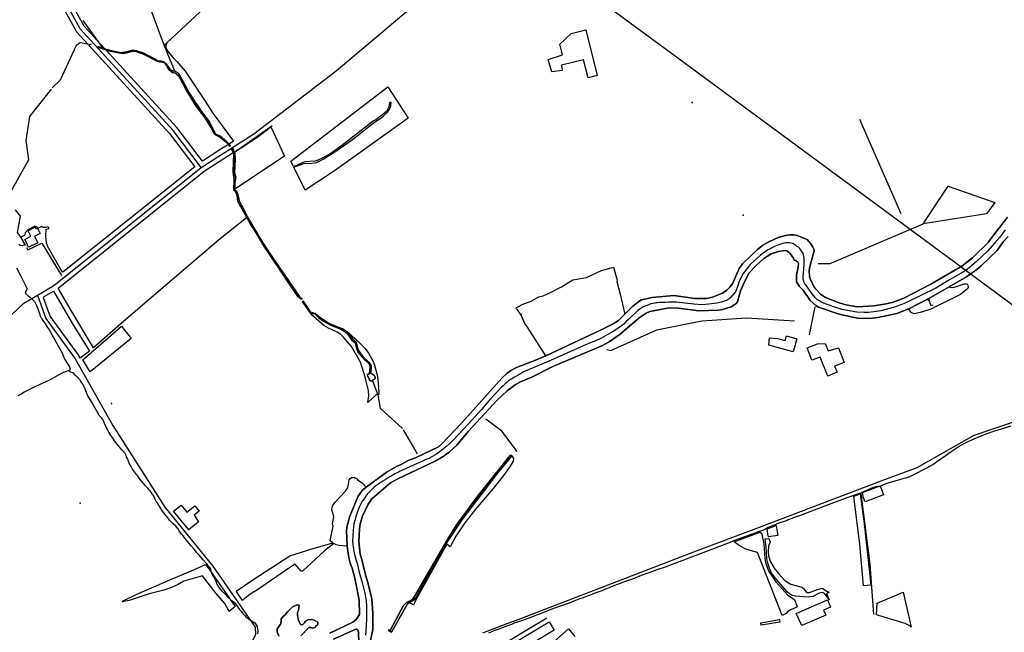
# Model space of a CAD drawing. Units: inches. Extents: x 465578 to 500000, y 433819 to 481607.
# Drawn here: x 470795 to 472633, y 455798 to 456942 of the extents above; entities that cross this region are included whole.
import ezdxf

# ---------------------------------------------------------------- set-up
doc = ezdxf.new("R2010")
doc.units = ezdxf.units.IN
doc.header["$MEASUREMENT"] = 0
for name, color, linetype in [('SE_Administrative', 1, 'Continuous'), ('SE_Building', 1, 'Continuous'), ('SE_ElectricityTra', 1, 'Continuous'), ('SE_NamedPlace', 1, 'Continuous'), ('SE_Road', 1, 'Continuous'), ('SE_SpotHeight', 1, 'Continuous'), ('SE_SurfaceWater_A', 1, 'Continuous'), ('SE_SurfaceWater_L', 1, 'Continuous'), ('SE_Woodland', 1, 'Continuous')]:
    doc.layers.add(name, color=color, linetype=linetype)

msp = doc.modelspace()

# ---------------------------------------------------------------- linework, layer by layer
at = {"layer": 'SE_Administrative'}
msp.add_line((472362.44, 456057.04), (472387.76, 456068.27), dxfattribs=at)
for points in [[(472634.9, 456549.7), (472624.5, 456536), (472615.5, 456525.5), (472602, 456509.7), (472581, 456490.2), (472564.1, 456475.6), (472552.7, 456468.5), (472530.9, 456455.9), (472505.1, 456440.7), (472477.5, 456426.7), (472449.1, 456413), (472440.3, 456409.5), (472431.4, 456406.3), (472428.2, 456405.3), (472419.1, 456402.7), (472414.7, 456401.5), (472402.9, 456398.1), (472389.4, 456396.4), (472379.2, 456395.2), (472375.9, 456395.1), (472372.7, 456395.1), (472371.7, 456395.2), (472358.1, 456395.5), (472340.3, 456398.6), (472330.6, 456401), (472316.8, 456405.1), (472300.9, 456410.9), (472298.3, 456411.8), (472295.7, 456412.8), (472293.1, 456414), (472290.7, 456415.2), (472288.2, 456416.6), (472287, 456417.3), (472284.6, 456418.8), (472283.6, 456419.6), (472282.8, 456420.3), (472282, 456421.1), (472281.3, 456421.9), (472280.6, 456422.8), (472276.3, 456427.3), (472268.3, 456438.7), (472262.5, 456446.6), (472261.7, 456447.7), (472261, 456448.8), (472260.4, 456450), (472259.8, 456451.3), (472258.8, 456453.7), (472258.5, 456455), (472258.1, 456456.3), (472257.9, 456457.7), (472257.7, 456459), (472257.6, 456460.4), (472257.6, 456463), (472257.7, 456464.3), (472257.9, 456465.5), (472258.1, 456466.8), (472258.2, 456467.2), (472259.2, 456477.7), (472259.7, 456485), (472259.9, 456487.7), (472259.9, 456490.3), (472259.8, 456493), (472259.6, 456495.2), (472259.3, 456497.9), (472258.9, 456500), (472258.4, 456502.7), (472257.7, 456505.3), (472254, 456511.1), (472253.3, 456512.2), (472251.5, 456514.4), (472250.6, 456515.4), (472249.6, 456516.3), (472248.8, 456517), (472247.7, 456517.9), (472245.3, 456519.3), (472244.2, 456520.1), (472243.8, 456520.3), (472238.5, 456523.7), (472232, 456525.3), (472228.6, 456525.2), (472225.1, 456525), (472221.6, 456524.5), (472217.73, 456523.19), (472210.57, 456521.18), (472204.06, 456518.68), (472190.96, 456511.37), (472182.92, 456505.66), (472177.94, 456502.21), (472170.7, 456495.29), (472158.72, 456484.68), (472152.45, 456476.72), (472145.9, 456468), (472138.7, 456454.7), (472135.1, 456443.9), (472131.8, 456435.2), (472129.9, 456432.4), (472127.8, 456429.6), (472125.7, 456426.9), (472125.4, 456426.6), (472123.1, 456424), (472123, 456423.9), (472120.8, 456421.9), (472120.5, 456421.7), (472119.7, 456420.9), (472117.9, 456419.5), (472116.7, 456418.7), (472115.7, 456418.1), (472114.7, 456417.6), (472114, 456417.3), (472105.1, 456414.1), (472096.7, 456412.6), (472081.9, 456410.5), (472075.7, 456410.2), (472068, 456409.6), (472053.5, 456410.7), (472036.7, 456412.4), (472021.6, 456414.3), (472015.1, 456414.5), (472006.6, 456414.2), (472000, 456414.05), (471989.3, 456413.6), (471986.1, 456413.4), (471982.9, 456413.1), (471980.6, 456412.8), (471977.4, 456412.2), (471974.3, 456411.5), (471973.7, 456411.3), (471967.9, 456408.9), (471964.1, 456407.7), (471960.3, 456406.1), (471958.6, 456405.2), (471956.8, 456404.2), (471955.1, 456403.1), (471953.5, 456401.9), (471952.2, 456400.9), (471949.3, 456398.6), (471931.5, 456382.1), (471927.6, 456378), (471927, 456377.4), (471922.9, 456373.5), (471921.3, 456372.1), (471911.8, 456365.3), (471903.1, 456359.8), (471893.2, 456354), (471884.3, 456349.1), (471880.4, 456346.8), (471876.4, 456344.8), (471875.7, 456344.5), (471871.7, 456342.6), (471867.5, 456340.9), (471865.3, 456340.2), (471847.1, 456332.7), (471786.1, 456305.5), (471742.1, 456286.6), (471737.3, 456284.6), (471725.6, 456278.3), (471718.7, 456274.3), (471715.2, 456272), (471711.4, 456269.8), (471709.6, 456268.6), (471707.8, 456267.3), (471706.6, 456266.4), (471705, 456265), (471703.4, 456263.5), (471697.3, 456257.4), (471695, 456255.4), (471675, 456234.3), (471657.5, 456213.7), (471633, 456187.3), (471614.1, 456166.4), (471605.6, 456157.6), (471598.4, 456150.1), (471592.7, 456145.3), (471584.1, 456138.6), (471573.1, 456130.6), (471569.1, 456128.1), (471564.9, 456125.7), (471564.5, 456125.5), (471558.9, 456122.1), (471553.8, 456120.2), (471552.2, 456119.6), (471547.2, 456117.4), (471546.1, 456116.8), (471531.8, 456110.6), (471516.5, 456103.6), (471505.6, 456098.7), (471502.5, 456097), (471497, 456094.2), (471491.6, 456091.2), (471486.2, 456087.9), (471483.3, 456086), (471477.5, 456082.7), (471473.4, 456080.3), (471469.4, 456077.8), (471465.5, 456075.1), (471461.7, 456072.3), (471460.1, 456071), (471456.5, 456067.9), (471453, 456064.7), (471451.4, 456063), (471448, 456059.7), (471446.3, 456058.1), (471444.7, 456056.3), (471443.2, 456054.5), (471441.8, 456052.6), (471441.5, 456052.2), (471440.2, 456050.2), (471439, 456048.2), (471438.2, 456046.9), (471434.9, 456042.4), (471431.8, 456036.5), (471429.8, 456032.5), (471427.1, 456026.4), (471425.2, 456021.4), (471424.1, 456017.8), (471423.1, 456014.2), (471423, 456013.6), (471421.4, 456008.7), (471419.25, 456000), (471417.77, 455987.6), (471417.27, 455979.3), (471417.17, 455977.1), (471416.87, 455968.8), (471417.17, 455961.9), (471417.57, 455957.9), (471418.27, 455953.8), (471419.07, 455949.8), (471419.97, 455945.8), (471419.97, 455945.4), (471421.67, 455938.4), (471423.67, 455931.6), (471424.67, 455928.6), (471429.37, 455910.1), (471434.57, 455890.7), (471438.97, 455873), (471440.17, 455867.8), (471441.17, 455862.6), (471441.97, 455857.3), (471442.27, 455854.6), (471442.67, 455849.3), (471442.87, 455844), (471442.97, 455838.6), (471442.97, 455837.9), (471443.07, 455823.2), (471442.07, 455809.2), (471441.67, 455800.6), (471440.97, 455792.1)], [(470789.29, 456478.64), (470796.76, 456463.92), (470809.48, 456439.49), (470806.38, 456433.69), (470806.28, 456433.39), (470806.18, 456433.19), (470806.08, 456432.89), (470806.08, 456432.39), (470805.98, 456432.19), (470805.98, 456431.89), (470806.08, 456431.59), (470806.08, 456431.39), (470806.18, 456431.09), (470806.18, 456430.89), (470806.28, 456430.59), (470806.48, 456430.39), (470811.67, 456425.85)], [(470811.67, 456425.85), (470815.3, 456423.7), (470820.9, 456418), (470821.8, 456417), (470822.6, 456415.9), (470823.4, 456414.9), (470824.1, 456413.7), (470824.5, 456413.2), (470825.7, 456410.8), (470826.2, 456409.6), (470826.6, 456408.3), (470826.8, 456407.9), (470830.6, 456399), (470830.8, 456397.9), (470832.9, 456391.2), (470833, 456390.5), (470833.2, 456389.8), (470833.4, 456389.2), (470833.7, 456388.5), (470834.5, 456386.9), (470834.9, 456386.3), (470835.5, 456385.7), (470836.47, 456384.34)], [(470836.47, 456384.34), (470836.85, 456383.32), (470840.15, 456378.52), (470842.85, 456374.82), (470846.15, 456369.12), (470850.25, 456362.52), (470874.65, 456319.92), (470878.15, 456310.72), (470879.85, 456307.52), (470888.55, 456293.52), (470889.45, 456289.72), (470889.15, 456287.92), (470889.05, 456287.52), (470886.34, 456286.22)], [(470886.34, 456286.22), (470885.8, 456286.4), (470883.64, 456285.37), (470876.24, 456282.21), (470868.79, 456278.38), (470855.68, 456271.26), (470848.6, 456267.56), (470844.08, 456265.48), (470831.81, 456260.22), (470823.66, 456256.28), (470818.77, 456253.85), (470812.83, 456250.74), (470803.96, 456245.96), (470799.3, 456243.46), (470791.87, 456239.71)], [(471151, 455917.9), (471147.46, 455922.01), (471144.64, 455925.53), (471138.14, 455932.94), (471130.33, 455941.65), (471126.25, 455946.12), (471121.47, 455952.1), (471114.87, 455960.11), (471108.87, 455967.4), (471104.27, 455973.1), (471099.87, 455978.4), (471097.69, 455981.18), (471096.31, 455982.95), (471093.43, 455987.12), (471090.54, 455991.4), (471087.13, 455995.67), (471082, 456000), (471075.4, 456006.93), (471073.32, 456009.63), (471072.34, 456010.85), (471069.35, 456014.51), (471064.44, 456020.81), (471062.03, 456024.03), (471060.67, 456026), (471059.54, 456027.66), (471058.74, 456028.92), (471057.1, 456031.88), (471055.25, 456035.47), (471053.53, 456038.01), (471051.87, 456040.33), (471050.32, 456042.18), (471048.37, 456046.06), (471047.1, 456049), (471046.57, 456050.26), (471045.78, 456051.96), (471044.72, 456053.81), (471043.61, 456055.26), (471042.82, 456056.15), (471041.53, 456058.22), (471038.99, 456061.71), (471037.77, 456063.24), (471034.69, 456067.01), (471029.25, 456072.74), (471027.68, 456074.28), (471026.39, 456075.67), (471023.06, 456079.9), (471018.49, 456085.89), (471015.31, 456090.39), (471013.54, 456092.7), (471006.03, 456102.57), (471003.47, 456107.18), (471000, 456113.47), (470997.15, 456121.13), (470996.45, 456122.13), (470995.45, 456124.13), (470995.05, 456125.13), (470994.65, 456126.23), (470994.35, 456127.23), (470993.83, 456128.55), (470993.35, 456129.93), (470992.75, 456131.03), (470991.35, 456133.03), (470990.58, 456134.01), (470989.65, 456134.93), (470985.85, 456138.73), (470980.05, 456145.93), (470972.54, 456155.53), (470968.52, 456161.28), (470965.65, 456165.33), (470961.85, 456171.43), (470961.15, 456172.63), (470955.6, 456183.43), (470953.69, 456187.85), (470953.05, 456189.33), (470951.35, 456193.73), (470951.15, 456194.28), (470950.05, 456195.73), (470948.93, 456197.45), (470947.76, 456198.83), (470946.45, 456200.13), (470943.8, 456202.98), (470939.32, 456210.62), (470936.2, 456216.57), (470934.51, 456219.33), (470930.92, 456226.15), (470930.15, 456227.48), (470922.85, 456239.23), (470917.45, 456252.03), (470916.16, 456255.01), (470913.85, 456259.93), (470913.12, 456261.52), (470908.98, 456267.53), (470907.45, 456269.63), (470905.91, 456271.57), (470904.65, 456273.04), (470902.85, 456274.83), (470901.1, 456276.44), (470899.85, 456277.63), (470895.24, 456282.25), (470890.79, 456283.92), (470886.34, 456286.22)], [(472387.76, 456068.27), (472396.12, 456070.89), (472399.31, 456070.3), (472409.61, 456074.12), (472418.41, 456077.37), (472429.54, 456080.51), (472440.13, 456083.64), (472448.6, 456086.14), (472455.74, 456088.3), (472470.38, 456095.69), (472482.03, 456102), (472488.41, 456105.08), (472490.69, 456106.18), (472494.29, 456108.07), (472499.62, 456111.38), (472507.4, 456116.63), (472524.74, 456128.7), (472531.92, 456133.92), (472537.79, 456138.13), (472545.34, 456143.04), (472547.3, 456144.15), (472555.74, 456148.82), (472564.44, 456153.25), (472572.51, 456157.45), (472581.14, 456161.24), (472590.42, 456164.79), (472596.38, 456167.16), (472607.91, 456171.56), (472615.33, 456173.74), (472627.99, 456177.71), (472645.37, 456183.41)], [(472362.44, 456057.04), (472350.19, 456052.9), (472341.26, 456049.71), (472309.3, 456037.64), (472273.04, 456023.95), (472265.36, 456020.87), (472261.78, 456019.59), (472250.68, 456015.36), (472244.83, 456013.13), (472239.82, 456011.52), (472234.75, 456009.38), (472230.01, 456007.66), (472226.38, 456006.07), (472214.1, 456001.9), (472208.97, 456000), (472205.51, 455998.69), (472201.33, 455996.97), (472195.76, 455994.92), (472192.5, 455993.4)], [(472192.5, 455993.4), (472189.03, 455991.43), (472186.12, 455989.79), (472181.86, 455988.07), (472176.46, 455986.2)], [(472176.46, 455986.2), (472173.75, 455985.57), (472164.12, 455981.72), (472147.97, 455975.82), (472138.18, 455972.05), (472127.94, 455968.4)], [(472127.94, 455968.4), (472119.52, 455965.12), (472000, 455919.38), (471984.39, 455914.1), (471969.6, 455908.8), (471955.19, 455903.5), (471943.79, 455899.1), (471931.49, 455894.6), (471920.79, 455890.6), (471913.09, 455887.7), (471904.05, 455884.29), (471897.07, 455881.15), (471890.76, 455878.62), (471882, 455875.35), (471872.9, 455872.07), (471861.43, 455867.52), (471859.95, 455866.76), (471854.89, 455865.32), (471847.02, 455862.29), (471839.02, 455859.29), (471833.02, 455856.99), (471825.6, 455854.18), (471820.79, 455852.18), (471817.5, 455850.88)], [(471151, 455917.9), (471152.7, 455909.6), (471156.8, 455902.5), (471160.8, 455895.1), (471163.3, 455887.8), (471167.3, 455881.6), (471172, 455875.4), (471178.1, 455869.7), (471183.6, 455864), (471189.7, 455858.2), (471196.2, 455853.1), (471201.1, 455846.4), (471205.4, 455840.6), (471208.8, 455837.1), (471212, 455833.1), (471214.5, 455830.4), (471216.4, 455828.2), (471217.7, 455826.8), (471219.2, 455825.4), (471222.5, 455822.7), (471223.3, 455822.2), (471225.6, 455820.9), (471227.9, 455819.2), (471231.5, 455817.5), (471234.1, 455815.2), (471237.1, 455811.5), (471238.5, 455808.5), (471239.4, 455803.8), (471240, 455799.7), (471239.3, 455795.1)], [(471817.5, 455850.88), (471803.9, 455846.4), (471795.7, 455843.1), (471789.9, 455841.5), (471782.5, 455838.6), (471776.2, 455836.2), (471768.9, 455833), (471762, 455830.6), (471755.2, 455827.7), (471747.5, 455824.9), (471740.6, 455822.5), (471733.8, 455820), (471726.6, 455817.4), (471719.9, 455815.3), (471713.1, 455812.5), (471706.2, 455809.9), (471698.9, 455807.2), (471691.4, 455804.2), (471684, 455801.9), (471676.2, 455798.5), (471670.6, 455796.1)]]:
    msp.add_lwpolyline(points, dxfattribs=at)
at = {"layer": 'SE_Building'}
for points in [[(471808.17, 456847.34), (471788.54, 456844.67), (471781.74, 456867.86), (471808.35, 456876.54), (471803.43, 456896.25), (471824.47, 456916.4), (471851.93, 456923.04), (471873.12, 456837.87), (471856.6, 456833.45), (471847.74, 456867.29), (471806.84, 456857.09), (471808.17, 456847.34)], [(470829.35, 456525.29), (470812.25, 456517.19), (470811.48, 456518.42), (470811.38, 456518.59), (470811.26, 456518.75), (470811.13, 456518.9), (470811, 456519.05), (470810.86, 456519.2), (470810.71, 456519.33), (470810.56, 456519.46), (470810.4, 456519.58), (470810.24, 456519.69), (470810.07, 456519.79), (470809.89, 456519.89), (470809.76, 456519.95), (470809.78, 456519.98), (470809.84, 456520.17), (470809.89, 456520.37), (470809.93, 456520.56), (470809.96, 456520.76), (470809.99, 456520.96), (470810, 456521.16), (470810, 456521.35), (470809.99, 456521.55), (470809.97, 456521.75), (470809.95, 456521.95), (470809.91, 456522.15), (470809.86, 456522.34), (470809.81, 456522.53), (470809.74, 456522.72), (470809.66, 456522.9), (470809.58, 456523.08), (470809.49, 456523.26), (470804.96, 456531.32), (470816.52, 456537.92), (470811.28, 456547.77), (470826.6, 456556.16), (470833.74, 456542.89), (470823.15, 456537.11), (470829.35, 456525.29)], [(472193.76, 456334.16), (472194.7, 456347.56), (472209.79, 456346.51), (472224.02, 456342.7), (472226.45, 456351.46), (472245.94, 456346.19), (472239.12, 456321.74), (472193.76, 456334.16)], [(472303.6, 456276.05), (472303.49, 456276.28), (472303.57, 456276.32), (472289.58, 456311.87), (472273.9, 456305.85), (472265.07, 456328.86), (472284.77, 456336.42), (472299.1, 456336.9), (472304.16, 456323.71), (472323.88, 456328.85), (472334.24, 456301.86), (472316.48, 456295.05), (472320.88, 456283.59), (472303.6, 456276.05)], [(472401.45, 456071.39), (472407.87, 456054.57), (472373.51, 456041.45), (472370.01, 456050.62), (472369.17, 456057.24), (472369.14, 456057.44), (472369.1, 456057.64), (472369.05, 456057.83), (472368.99, 456058.02), (472368.92, 456058.21), (472368.84, 456058.39), (472368.76, 456058.57), (472368.66, 456058.75), (472368.6, 456058.84), (472401.45, 456071.39)], [(471110.98, 455989.35), (471082.85, 456023.86), (471096.81, 456035.23), (471107.4, 456022.24), (471122.29, 456033.87), (471130.29, 456023.97), (471121.1, 456016.58), (471129.39, 456004.35), (471110.98, 455989.35)], [(472192.82, 455975.8), (472191.92, 455981.21), (472190.41, 455990.79), (472207.56, 455997.34), (472210.57, 455978.75), (472192.82, 455975.8)], [(472244.36, 455832.55), (472303.16, 455858.39), (472308.81, 455844.64), (472295.94, 455838.91), (472299.99, 455829.7), (472255.45, 455810.64), (472244.36, 455832.55)], [(472179.31, 455810.75), (472178.45, 455815.62), (472213.3, 455821.77), (472214.16, 455816.9), (472179.31, 455810.75)]]:
    msp.add_lwpolyline(points, close=True, dxfattribs=at)
for points in [[(471682.39, 455756.13), (471783.75, 455817.31), (471793.05, 455801.9), (471705.14, 455748.83)], [(471781.6, 455770.36), (471820.04, 455804.07), (471831.56, 455790.1)]]:
    msp.add_lwpolyline(points, dxfattribs=at)
at = {"layer": 'SE_ElectricityTra'}
msp.add_lwpolyline([(472673.97, 456390.33), (472457.67, 456550.35), (472147.04, 456778.99), (472000, 456887.77), (471848.29, 457000), (471839.13, 457006.78), (471539.91, 457231.46), (471463.97, 457534.91), (471405.2, 457778.65), (471350.1, 458000), (471348.9, 458004.4), (471346.75, 458013.76), (471315.59, 458149.27), (471220.25, 458544.64), (471128.8, 458922.05)], dxfattribs=at)
at = {"layer": 'SE_NamedPlace'}
for p in [(472050.3, 456787.49), (472145.55, 456577.19), (471731.55, 456391.41), (470966.75, 456225.38)]:
    msp.add_point(p, dxfattribs=at)
at = {"layer": 'SE_Road'}
for p, q in [((472181.49, 455995.95), (472398.6, 456078.86)), ((472053.93, 455947.75), (472181.49, 455995.95)), ((471717.78, 455818.69), (472053.93, 455947.75)), ((471660.19, 455796.69), (471703.38, 455813.39)), ((471779.62, 455824.16), (471675.11, 455761.08)), ((471703.38, 455813.39), (471717.78, 455818.69))]:
    msp.add_line(p, q, dxfattribs=at)
for points in [[(471134.33, 456665.99), (471081.64, 456735.31), (470908.65, 456924.87), (470806.85, 457109.75), (470760.25, 457145.15), (470746.26, 457204.07), (470747.76, 457278.67), (470738.53, 457296.64), (470649.33, 457357.98), (470576.82, 457455.45)], [(471134.33, 456665.99), (471232.27, 456728.57), (471386.28, 456846.56), (471714.66, 457124.32)], [(470828.59, 456427.66), (470859.12, 456445.49), (471134.33, 456665.99)], [(470476.47, 456104.54), (470803.39, 456412.38), (470828.59, 456427.66)], [(470828.59, 456427.66), (470844.58, 456383.79), (470899.08, 456308.72), (470969.41, 456184.29)], [(472398.6, 456078.86), (472470.66, 456105.63), (472576.79, 456165.84), (472711.35, 456211.44)], [(470969.41, 456184.29), (471066.51, 456031.25), (471156.17, 455921.22), (471234.95, 455807.43), (471235.4, 455793.09), (471210.35, 455742.75), (471178.94, 455696.37), (471153.58, 455677.58), (471109.17, 455659.72), (471100.83, 455649.7)]]:
    msp.add_lwpolyline(points, dxfattribs=at)
at = {"layer": 'SE_SpotHeight'}
msp.add_point((470908.35, 456038.68), dxfattribs=at)
at = {"layer": 'SE_SurfaceWater_A'}
for points in [[(470950.74, 456888.81), (470954.56, 456887.64), (470964.14, 456884.71), (470985.04, 456880.21), (470994.94, 456881.81), (471006.3, 456885.3), (471013.8, 456884.1), (471027.2, 456879.5), (471054.2, 456865), (471060.1, 456864.9), (471064.2, 456863.4), (471069.8, 456859), (471075, 456851), (471078.2, 456847.9), (471081.7, 456846.3), (471085.24, 456845.78), (471090.8, 456842.6), (471094.5, 456837.9), (471112, 456805.5), (471124, 456786.1), (471128.6, 456780.5), (471134.9, 456770.3), (471149.2, 456752.1), (471160.5, 456730.1), (471162.8, 456727.9), (471169.7, 456724.4), (471182.4, 456714.2), (471186.61, 456709.86), (471186.62, 456709.85), (471189.18, 456707.27), (471186.8, 456705.94), (471185, 456708.8), (471184.98, 456708.82), (471181.1, 456713.1), (471170, 456722), (471161.2, 456727.1), (471157.1, 456731.6), (471153, 456739.9), (471141.8, 456758.5), (471125, 456780.5), (471106.7, 456809.6), (471093.6, 456834.7), (471086.5, 456842.2), (471080.7, 456843.5), (471074.3, 456848.3), (471072.3, 456850.8), (471069.8, 456856.5), (471065.5, 456861.2), (471062.1, 456863), (471056.3, 456863.1), (471050.7, 456865), (471028.1, 456877.3), (471012.8, 456882.9), (471006.5, 456883.4), (470994.94, 456880.21), (470989.24, 456879.21), (470984.24, 456879.31), (470961.54, 456884.21), (470956.11, 456885.95), (470942.98, 456890.15), (470941.46, 456891.81), (470950.74, 456888.81)], [(471196.16, 456694.14), (471197.1, 456692.5), (471197.6, 456681.2), (471196.5, 456656), (471198.6, 456647.6), (471197.1, 456636.9), (471196.81, 456625.2), (471197.1, 456623.6), (471198.7, 456622.3), (471197.5, 456621.3), (471195.3, 456623.5), (471195.8, 456642.8), (471193.7, 456658.5), (471195.2, 456691.8), (471194.11, 456693.72), (471190.61, 456699.92), (471193.28, 456701.94), (471195.9, 456694.86), (471196.16, 456694.14)], [(471198.7, 456619.8), (471200.3, 456621.5), (471202.1, 456617.6), (471205.2, 456604.2), (471209.4, 456595.4), (471222.2, 456571.6), (471245.8, 456531.7), (471261.4, 456507.1), (471303.8, 456444.7), (471317.8, 456424.8), (471320, 456422.2), (471322.89, 456421.4), (471320.76, 456419.94), (471314.4, 456425.1), (471261, 456504.6), (471251.9, 456518.5), (471235.1, 456547.2), (471226.3, 456560.2), (471219.29, 456572.73), (471202.8, 456602.6), (471201.1, 456613.8), (471198.7, 456619.8)], [(471453.7, 456267.3), (471451.3, 456266.9), (471448.8, 456268.1), (471444.4, 456277.5), (471444.9, 456279.4), (471448.6, 456280.6), (471449.3, 456294), (471447.5, 456299.1), (471445.8, 456301.6), (471439.8, 456306.6), (471427.4, 456321.2), (471424.6, 456327.2), (471422.4, 456337.6), (471416.2, 456343), (471407, 456356), (471395.9, 456363.4), (471376.1, 456371.3), (471362.5, 456378.8), (471353.9, 456385.1), (471346.5, 456392.4), (471339.8, 456393.2), (471338.1, 456394.1), (471323.4, 456415.7), (471324.7, 456416.4), (471338.5, 456395.6), (471347.1, 456393.4), (471357.3, 456384.7), (471370, 456376.5), (471377.2, 456372.7), (471398, 456364.5), (471405, 456360.3), (471410.1, 456356.1), (471418.1, 456343.4), (471423.2, 456339.9), (471425.5, 456333.1), (471426.8, 456326.1), (471431, 456319.7), (471436.6, 456312.5), (471447.7, 456301.5), (471451.2, 456295.4), (471451.7, 456292.4), (471450.8, 456281.6), (471456.2, 456278.2), (471458.3, 456276.1), (471459, 456273.7), (471458.9, 456271.9), (471457.9, 456270.6), (471453.8, 456268.5), (471453.7, 456267.3)], [(471523.09, 455853.32), (471519.36, 455850.8), (471489.59, 455798.12), (471483.35, 455801.7), (471487.42, 455802.32), (471512.03, 455847.55), (471517.03, 455853.02), (471528.32, 455858.91), (471534.39, 455867.83), (471593.04, 455969.95), (471610.79, 455998.15), (471619.89, 456011.17), (471651.1, 456053.41), (471710.77, 456127.67), (471712.61, 456128.52), (471714.12, 456127.29), (471686.8, 456094.49), (471620.56, 456008.06), (471594.46, 455968.27), (471582.05, 455947.16), (471535.15, 455862.65), (471531.69, 455858.11), (471523.09, 455853.32)]]:
    msp.add_lwpolyline(points, close=True, dxfattribs=at)
for points in [[(471374.57, 455795.9), (471417.27, 455816.7), (471423.47, 455821.4), (471429.47, 455830.7), (471429.37, 455857.6), (471420.87, 455899.1), (471415.97, 455917.4), (471412.37, 455926.9), (471410.07, 455936.8), (471406.73, 455958.57), (471405.37, 455987.8), (471406.77, 455996.8), (471411.6, 456014.8), (471427, 456052.1), (471434.6, 456062.4), (471441.84, 456068.66), (471481.6, 456097.4), (471498.9, 456107.6), (471506.3, 456110.7), (471521.8, 456119.1), (471534.5, 456123.3), (471577.3, 456144), (471583.5, 456149.6), (471620.8, 456189), (471695.5, 456272.5), (471704.8, 456281), (471712.3, 456286.7), (471722.6, 456292.4), (471758.3, 456306), (471777.53, 456314.23), (471881, 456362.6), (471903.1, 456374), (471912.9, 456380.1), (471925.14, 456392.04), (471939, 456406.3), (471951.2, 456415.9), (471956.2, 456418.5), (471976.1, 456423.2), (472016.3, 456426.9), (472055.7, 456421.2), (472076.5, 456421.5), (472088.8, 456424), (472107.3, 456430.9), (472115.1, 456436.6), (472121, 456442.2), (472126, 456448.5), (472138.5, 456477.1), (472144.4, 456485.8), (472172.6, 456513), (472182.3, 456521), (472193.5, 456527.3), (472211, 456535.4), (472225, 456539.2), (472232.7, 456540.4), (472240.5, 456540.3), (472246.8, 456538.8), (472265.2, 456531.4), (472272.3, 456523.1), (472275.9, 456517.1), (472278, 456512.4), (472278.2, 456510), (472270, 456480.8), (472268.9, 456473), (472269.8, 456462.9), (472271.1, 456458), (472277.8, 456443.8), (472280.9, 456439.1), (472289.8, 456429.5), (472299.3, 456423.1), (472325.1, 456413), (472337.5, 456409.5), (472358.7, 456405.7), (472390.3, 456407.5), (472409.2, 456410.4), (472423.9, 456413.6), (472445.5, 456421.7), (472496.1, 456447.8), (472553.6, 456481.5), (472573.9, 456497.4), (472603.7, 456526.3), (472607.5, 456532.2), (472639.2, 456573.4)], [(472640.1, 456537.1), (472631.2, 456526.8), (472619.6, 456511.2), (472590.1, 456482.2), (472581.7, 456475.2), (472562.7, 456461.8), (472530.4, 456442.93), (472492.4, 456421.35), (472489.97, 456420.02), (472454.7, 456402), (472432.31, 456393.37), (472397.7, 456385.6), (472380.9, 456383.7), (472359.8, 456384.6), (472335.4, 456389.2), (472323, 456392.6), (472286.2, 456405), (472281.1, 456408.13), (472271, 456417.3), (472258, 456436.9), (472250.3, 456444.1), (472245.1, 456452.5), (472245, 456464.7), (472248.7, 456479.8), (472248.8, 456485.7), (472248.1, 456488.4), (472244.03, 456492.04), (472240.98, 456493.09), (472239.9, 456496.4), (472233.2, 456505.6), (472228.4, 456509.7), (472224.4, 456511.1), (472211.43, 456509.35), (472198.32, 456504.62), (472184.11, 456496.09), (472169.56, 456482.56), (472157, 456469.3), (472149.4, 456455.1), (472140.9, 456435.3), (472134.9, 456415.2), (472132.7, 456412), (472123.5, 456405.6), (472107, 456400.4), (472099.3, 456399.2), (472062.9, 456398.2), (472025.1, 456403.2), (472007.8, 456403.9), (471971.5, 456397.1), (471964.7, 456393.7), (471951.9, 456385.3), (471915.9, 456354.5), (471895.7, 456340.1), (471882, 456332.8), (471790.5, 456294.2), (471751.6, 456274.5), (471730.4, 456265.5), (471720.1, 456259.9), (471705.3, 456249), (471685.9, 456230.8), (471632.6, 456172.6), (471611.4, 456147.2), (471597.3, 456134.4), (471585.8, 456126.2), (471571, 456117.5), (471501.2, 456084.3), (471487.6, 456076.6), (471452.7, 456046.9), (471445.7, 456037.3), (471435.5, 456014.8), (471430.95, 456000), (471429.47, 455990.5), (471428.47, 455967.5), (471431.17, 455943.8), (471434.27, 455933.7), (471440.37, 455907.7), (471446.17, 455888.5), (471452.67, 455860.2), (471454.37, 455832.9), (471454.47, 455803), (471448.34, 455773.34)], [(471279.35, 455790.36), (471276.18, 455798.77), (471276.18, 455798.77), (471275.9, 455804.15), (471282.24, 455813.11), (471283.76, 455817.24), (471283.62, 455823.03), (471287.07, 455827.31), (471291.2, 455830.2), (471295.2, 455835.99), (471300.02, 455840.96), (471305.95, 455846.06), (471313.54, 455849.23), (471316.84, 455848.4), (471316.02, 455838.48), (471314.09, 455834.62), (471313.95, 455829.1), (471315.6, 455819.59), (471319.33, 455812.14), (471323.05, 455811.73), (471327.19, 455815.18), (471329.12, 455818.21), (471333.25, 455820.97), (471340.56, 455821.38), (471345.38, 455820.41), (471351.87, 455816.83), (471352.01, 455812.56), (471348.42, 455809.11), (471346.91, 455806.35), (471341.11, 455805.25), (471338.91, 455806.35), (471335.19, 455806.35), (471320.02, 455791.19)], [(471428.71, 455778.23), (471427.96, 455797.68), (471426.76, 455801.68), (471424.22, 455803.48), (471422.78, 455803.78), (471380.98, 455784.88)]]:
    msp.add_lwpolyline(points, dxfattribs=at)
at = {"layer": 'SE_SurfaceWater_L'}
for p, q in [((471065.21, 456894.49), (471037.3, 456969.7)), ((471085.24, 456845.78), (471065.21, 456894.49)), ((472362.8, 456756.3), (472440.1, 456580)), ((472269.56, 456353.62), (472279.82, 456405.51)), ((471511.23, 456175.63), (471537.18, 456131.17))]:
    msp.add_line(p, q, dxfattribs=at)
for points in [[(471065.21, 456894.49), (471069.83, 456898.79), (471149.9, 456973), (471139.29, 456995.88)], [(470913.64, 456940.61), (470940.69, 456902.85), (470950.74, 456888.81)], [(470929.31, 456895.67), (470925.73, 456895.95), (470922.56, 456896.54), (470908.55, 456899.15), (470900.9, 456893.9), (470870.9, 456829.4), (470855.9, 456814.6)], [(470956.11, 456885.95), (470961.54, 456884.21), (470984.24, 456879.31), (470989.24, 456879.21), (470994.94, 456880.21), (471006.5, 456883.4), (471012.8, 456882.9), (471028.1, 456877.3), (471050.7, 456865), (471056.3, 456863.1), (471062.1, 456863), (471065.5, 456861.2), (471069.8, 456856.5), (471072.3, 456850.8), (471074.3, 456848.3), (471080.7, 456843.5), (471086.5, 456842.2), (471093.6, 456834.7), (471106.7, 456809.6), (471125, 456780.5), (471141.8, 456758.5), (471153, 456739.9), (471157.1, 456731.6), (471161.2, 456727.1), (471170, 456722), (471181.1, 456713.1), (471184.98, 456708.82), (471185, 456708.8), (471186.8, 456705.94), (471189.18, 456707.27), (471186.62, 456709.85), (471186.61, 456709.86), (471182.4, 456714.2), (471169.7, 456724.4), (471162.8, 456727.9), (471160.5, 456730.1), (471149.2, 456752.1), (471134.9, 456770.3), (471128.6, 456780.5), (471124, 456786.1), (471112, 456805.5), (471094.5, 456837.9), (471090.8, 456842.6), (471085.24, 456845.78), (471081.7, 456846.3), (471078.2, 456847.9), (471075, 456851), (471069.8, 456859), (471064.2, 456863.4), (471060.1, 456864.9), (471054.2, 456865), (471027.2, 456879.5), (471013.8, 456884.1), (471006.3, 456885.3), (470994.94, 456881.81), (470985.04, 456880.21), (470964.14, 456884.71), (470954.56, 456887.64), (470950.74, 456888.81), (470941.46, 456891.81), (470942.98, 456890.15), (470956.11, 456885.95)], [(470854.2, 456812.1), (470813.7, 456761.3), (470807, 456716.7), (470811.8, 456680), (470769.56, 456604.53)], [(471266.49, 456743.63), (471264.25, 456742.23), (471209.36, 456703.46), (471196.16, 456694.14)], [(471194.11, 456693.72), (471195.2, 456691.8), (471193.7, 456658.5), (471195.8, 456642.8), (471195.3, 456623.5), (471197.5, 456621.3), (471198.7, 456622.3), (471197.1, 456623.6), (471196.81, 456625.2), (471197.1, 456636.9), (471198.6, 456647.6), (471196.5, 456656), (471197.6, 456681.2), (471197.1, 456692.5), (471196.16, 456694.14), (471195.9, 456694.86), (471193.28, 456701.94), (471190.61, 456699.92), (471194.11, 456693.72)], [(471198.7, 456619.8), (471201.1, 456613.8), (471202.8, 456602.6), (471219.29, 456572.73), (471226.3, 456560.2), (471235.1, 456547.2), (471251.9, 456518.5), (471261, 456504.6), (471314.4, 456425.1), (471320.76, 456419.94), (471322.89, 456421.4), (471320, 456422.2), (471317.8, 456424.8), (471303.8, 456444.7), (471261.4, 456507.1), (471245.8, 456531.7), (471222.2, 456571.6), (471209.4, 456595.4), (471205.2, 456604.2), (471202.1, 456617.6), (471200.3, 456621.5), (471198.7, 456619.8)], [(472481.97, 456560.51), (472528.54, 456631.08), (472615.62, 456600.84), (472599.93, 456579.25), (472481.97, 456560.51)], [(470806, 456521.3), (470797.88, 456535.74), (470791.7, 456544.3), (470796.8, 456575), (470787.84, 456587.1)], [(472639.2, 456573.4), (472607.5, 456532.2), (472603.7, 456526.3), (472573.9, 456497.4), (472553.6, 456481.5), (472496.1, 456447.8), (472445.5, 456421.7), (472423.9, 456413.6), (472409.2, 456410.4), (472390.3, 456407.5), (472358.7, 456405.7), (472337.5, 456409.5), (472325.1, 456413), (472299.3, 456423.1), (472289.8, 456429.5), (472280.9, 456439.1), (472277.8, 456443.8), (472271.1, 456458), (472269.8, 456462.9), (472268.9, 456473), (472270, 456480.8), (472278.2, 456510), (472278, 456512.4), (472275.9, 456517.1), (472272.3, 456523.1), (472265.2, 456531.4), (472246.8, 456538.8), (472240.5, 456540.3), (472232.7, 456540.4), (472225, 456539.2), (472211, 456535.4), (472193.5, 456527.3), (472182.3, 456521), (472172.6, 456513), (472144.4, 456485.8), (472138.5, 456477.1), (472126, 456448.5), (472121, 456442.2), (472115.1, 456436.6), (472107.3, 456430.9), (472088.8, 456424), (472076.5, 456421.5), (472055.7, 456421.2), (472016.3, 456426.9), (471976.1, 456423.2), (471956.2, 456418.5), (471951.2, 456415.9), (471939, 456406.3), (471925.14, 456392.04), (471912.9, 456380.1), (471903.1, 456374), (471881, 456362.6), (471777.53, 456314.23), (471758.3, 456306), (471722.6, 456292.4), (471712.3, 456286.7), (471704.8, 456281), (471695.5, 456272.5), (471620.8, 456189), (471583.5, 456149.6), (471577.3, 456144), (471534.5, 456123.3), (471521.8, 456119.1), (471506.3, 456110.7), (471498.9, 456107.6), (471481.6, 456097.4), (471441.84, 456068.66), (471434.6, 456062.4), (471427, 456052.1), (471411.6, 456014.8), (471406.77, 455996.8), (471405.37, 455987.8), (471406.73, 455958.57), (471410.07, 455936.8), (471412.37, 455926.9), (471415.97, 455917.4), (471420.87, 455899.1), (471429.37, 455857.6), (471429.47, 455830.7), (471423.47, 455821.4), (471417.27, 455816.7), (471374.57, 455795.9)], [(472285.43, 456486.6), (472307.9, 456486.64), (472481.97, 456560.51)], [(471448.34, 455773.34), (471454.47, 455803), (471454.37, 455832.9), (471452.67, 455860.2), (471446.17, 455888.5), (471440.37, 455907.7), (471434.27, 455933.7), (471431.17, 455943.8), (471428.47, 455967.5), (471429.47, 455990.5), (471430.95, 456000), (471435.5, 456014.8), (471445.7, 456037.3), (471452.7, 456046.9), (471487.6, 456076.6), (471501.2, 456084.3), (471571, 456117.5), (471585.8, 456126.2), (471597.3, 456134.4), (471611.4, 456147.2), (471632.6, 456172.6), (471685.9, 456230.8), (471705.3, 456249), (471720.1, 456259.9), (471730.4, 456265.5), (471751.6, 456274.5), (471790.5, 456294.2), (471882, 456332.8), (471895.7, 456340.1), (471915.9, 456354.5), (471951.9, 456385.3), (471964.7, 456393.7), (471971.5, 456397.1), (472007.8, 456403.9), (472025.1, 456403.2), (472062.9, 456398.2), (472099.3, 456399.2), (472107, 456400.4), (472123.5, 456405.6), (472132.7, 456412), (472134.9, 456415.2), (472140.9, 456435.3), (472149.4, 456455.1), (472157, 456469.3), (472169.56, 456482.56), (472184.11, 456496.09), (472198.32, 456504.62), (472211.43, 456509.35), (472224.4, 456511.1), (472228.4, 456509.7), (472233.2, 456505.6), (472239.9, 456496.4), (472240.98, 456493.09), (472244.03, 456492.04), (472248.1, 456488.4), (472248.8, 456485.7), (472248.7, 456479.8), (472245, 456464.7), (472245.1, 456452.5), (472250.3, 456444.1), (472258, 456436.9), (472271, 456417.3), (472281.1, 456408.13), (472286.2, 456405), (472323, 456392.6), (472335.4, 456389.2), (472359.8, 456384.6), (472380.9, 456383.7), (472397.7, 456385.6), (472432.31, 456393.37), (472454.7, 456402), (472489.97, 456420.02), (472492.4, 456421.35), (472530.4, 456442.93), (472562.7, 456461.8), (472581.7, 456475.2), (472590.1, 456482.2), (472619.6, 456511.2), (472631.2, 456526.8), (472640.1, 456537.1)], [(470808.08, 456516.32), (470810.72, 456512.04), (470837.12, 456524.54), (470873.32, 456464.17)], [(471410.1, 456356.1), (471405, 456360.3), (471398, 456364.5), (471377.2, 456372.7), (471370, 456376.5), (471357.3, 456384.7), (471347.1, 456393.4), (471338.5, 456395.6), (471324.7, 456416.4), (471323.4, 456415.7), (471338.1, 456394.1), (471339.8, 456393.2), (471346.5, 456392.4), (471353.9, 456385.1), (471362.5, 456378.8), (471376.1, 456371.3), (471395.9, 456363.4), (471407, 456356), (471416.2, 456343), (471422.4, 456337.6), (471424.6, 456327.2), (471427.4, 456321.2), (471439.8, 456306.6), (471445.8, 456301.6), (471447.5, 456299.1), (471449.3, 456294), (471448.6, 456280.6), (471444.9, 456279.4), (471444.4, 456277.5), (471448.8, 456268.1), (471451.3, 456266.9), (471453.7, 456267.3), (471453.8, 456268.5), (471457.9, 456270.6), (471458.9, 456271.9), (471459, 456273.7), (471458.3, 456276.1), (471456.2, 456278.2), (471450.8, 456281.6), (471451.7, 456292.4), (471451.2, 456295.4), (471447.7, 456301.5), (471436.6, 456312.5), (471431, 456319.7), (471426.8, 456326.1), (471425.5, 456333.1), (471423.2, 456339.9), (471418.1, 456343.4), (471410.1, 456356.1)], [(472492.04, 456418.38), (472495.7, 456408), (472500.2, 456409.6)], [(471891.19, 456326.21), (471898.69, 456324.41), (471984.79, 456363.01), (472068.88, 456379.42), (472152.26, 456385.22), (472241.78, 456379.72)], [(471453.7, 456267.3), (471464.15, 456241.21), (471467.96, 456216.23), (471509.9, 456178.2)], [(471723.94, 456135.41), (471695.53, 456173.69), (471665.2, 456195.9)], [(471523.09, 455853.32), (471531.69, 455858.11), (471535.15, 455862.65), (471582.05, 455947.16), (471594.46, 455968.27), (471620.56, 456008.06), (471686.8, 456094.49), (471714.12, 456127.29), (471712.61, 456128.52), (471710.77, 456127.67), (471651.1, 456053.41), (471619.89, 456011.17), (471610.79, 455998.15), (471593.04, 455969.95), (471534.39, 455867.83), (471528.32, 455858.91), (471517.03, 455853.02), (471512.03, 455847.55), (471487.42, 455802.32), (471483.35, 455801.7), (471489.59, 455798.12), (471519.36, 455850.8), (471523.09, 455853.32)], [(472365.2, 456056.74), (472381.92, 455924.74), (472389.12, 455830.94)], [(471320.02, 455791.19), (471335.19, 455806.35), (471338.91, 455806.35), (471341.11, 455805.25), (471346.91, 455806.35), (471348.42, 455809.11), (471352.01, 455812.56), (471351.87, 455816.83), (471345.38, 455820.41), (471340.56, 455821.38), (471333.25, 455820.97), (471329.12, 455818.21), (471327.19, 455815.18), (471323.05, 455811.73), (471319.33, 455812.14), (471315.6, 455819.59), (471313.95, 455829.1), (471314.09, 455834.62), (471316.02, 455838.48), (471316.84, 455848.4), (471313.54, 455849.23), (471305.95, 455846.06), (471300.02, 455840.96), (471295.2, 455835.99), (471291.2, 455830.2), (471287.07, 455827.31), (471283.62, 455823.03), (471283.76, 455817.24), (471282.24, 455813.11), (471275.9, 455804.15), (471276.18, 455798.77)], [(471276.18, 455798.77), (471279.35, 455790.36)], [(471380.98, 455784.88), (471422.78, 455803.78), (471424.22, 455803.48), (471426.76, 455801.68), (471427.96, 455797.68), (471428.71, 455778.23)]]:
    msp.add_lwpolyline(points, dxfattribs=at)
at = {"layer": 'SE_Woodland'}
for points in [[(470850.6, 457012.01), (470900.93, 456920.61), (470901.04, 456920.41), (470901.16, 456920.21), (470901.29, 456920.02), (470901.42, 456919.83), (470901.55, 456919.64), (470901.69, 456919.45), (470901.83, 456919.27), (470901.98, 456919.1), (470902.14, 456918.92), (470922.56, 456896.54), (470922.56, 456896.54), (471074.85, 456729.65), (471122.11, 456667.49), (470875.83, 456470.18), (470874.62, 456470.85), (470847.41, 456519.06), (470844.91, 456529.66), (470844.4, 456538.8), (470844.62, 456550.06), (470850.25, 456552.37), (470847.85, 456555.31), (470843.55, 456553.9), (470838.86, 456553.84), (470836.49, 456555.71), (470826.73, 456550.77), (470823.57, 456556.49), (470810.47, 456549.56), (470805.57, 456543.66), (470804.17, 456538.76), (470797.88, 456535.74), (470806, 456521.3), (470799.9, 456519.9), (470796.4, 456520.5), (470793.8, 456522)], [(471149.9, 456973), (471069.83, 456898.79), (471068.3, 456893.1), (471068.5, 456890.7), (471072.8, 456882.3), (471082.3, 456870.1), (471088.7, 456864.1), (471104.2, 456845.9), (471141.6, 456790.1), (471155.7, 456767.6), (471194.64, 456714.99), (471186.61, 456709.86), (471186.61, 456709.86), (471182.4, 456714.2), (471169.7, 456724.4), (471162.8, 456727.9), (471160.5, 456730.1), (471149.2, 456752.1), (471134.9, 456770.3), (471128.6, 456780.5), (471124, 456786.1), (471112, 456805.5), (471094.5, 456837.9), (471090.8, 456842.6), (471085.24, 456845.78), (471081.7, 456846.3), (471078.2, 456847.9), (471075, 456851), (471069.8, 456859), (471064.2, 456863.4), (471060.1, 456864.9), (471054.2, 456865), (471027.2, 456879.5), (471013.8, 456884.1), (471006.3, 456885.3), (470994.94, 456881.81), (470985.04, 456880.21), (470964.14, 456884.71), (470954.56, 456887.64), (470940.69, 456902.85), (470915.87, 456930.04), (470875.32, 457003.69)]]:
    msp.add_lwpolyline(points, dxfattribs=at)
for points in [[(470956.11, 456885.95), (470961.54, 456884.21), (470984.24, 456879.31), (470989.24, 456879.21), (470994.94, 456880.21), (471006.5, 456883.4), (471012.8, 456882.9), (471028.1, 456877.3), (471050.7, 456865), (471056.3, 456863.1), (471062.1, 456863), (471065.5, 456861.2), (471069.8, 456856.5), (471072.3, 456850.8), (471074.3, 456848.3), (471080.7, 456843.5), (471086.5, 456842.2), (471093.6, 456834.7), (471106.7, 456809.6), (471125, 456780.5), (471141.8, 456758.5), (471153, 456739.9), (471157.1, 456731.6), (471161.2, 456727.1), (471170, 456722), (471181.1, 456713.1), (471184.98, 456708.82), (471183.58, 456707.93), (471169.88, 456699.46), (471167.35, 456697.55), (471136.43, 456677.8), (471088.66, 456740.64), (471088.54, 456740.8), (471088.41, 456740.95), (471088.28, 456741.1), (471088.15, 456741.25), (470956.11, 456885.95)], [(471482.79, 456816.66), (471520.58, 456757.83), (471382.9, 456659.6), (471328, 456623.6), (471307.09, 456666.29), (471326.1, 456673.4), (471340.7, 456674.1), (471349.4, 456675.5), (471363.3, 456682.3), (471387.7, 456697.5), (471416.9, 456718.4), (471457.6, 456750.6), (471469.5, 456757.9), (471474.5, 456762.2), (471482.1, 456769.1), (471485.5, 456774), (471488.4, 456780.7), (471488.5, 456787.5), (471485.7, 456787.3), (471484.6, 456778.5), (471480.1, 456770.8), (471460.1, 456755.3), (471455, 456752.4), (471396.2, 456706.5), (471377.1, 456693), (471361.4, 456684), (471350.7, 456679.2), (471346.6, 456678), (471328.6, 456676.8), (471323.7, 456675.3), (471312.2, 456669.5), (471306.24, 456668.02), (471301.3, 456678.1), (471482.79, 456816.66)], [(471209.36, 456703.46), (471237.02, 456721.14), (471237.17, 456721.24), (471237.33, 456721.34), (471237.48, 456721.45), (471237.63, 456721.57), (471264.34, 456742.03), (471289.91, 456687.44), (471196.81, 456625.2), (471197.1, 456636.9), (471198.6, 456647.6), (471196.5, 456656), (471197.6, 456681.2), (471197.1, 456692.5), (471196.16, 456694.14), (471195.9, 456694.86), (471209.36, 456703.46)], [(471219.29, 456572.73), (471166, 456529.8), (470994.1, 456382.6), (470933.14, 456329.33), (470889.45, 456401.9), (470867.05, 456440.54), (471139.48, 456658.81), (471194.11, 456693.72), (471195.2, 456691.8), (471193.7, 456658.5), (471195.8, 456642.8), (471195.3, 456623.5), (471197.5, 456621.3), (471198.7, 456619.8), (471201.1, 456613.8), (471202.8, 456602.6), (471219.29, 456572.73)], [(471777.53, 456314.23), (471743.2, 456367.8), (471738.1, 456374.7), (471731.2, 456390), (471722.3, 456403.6), (471733, 456410.1), (471750.2, 456416.4), (471764.6, 456424.2), (471772.3, 456426.1), (471785.2, 456431.9), (471806.4, 456443), (471827.7, 456456.4), (471853.4, 456460.7), (471881.5, 456473.6), (471903.92, 456479.51), (471910.84, 456455.23), (471909.8, 456453), (471916.4, 456429.6), (471925.14, 456392.04), (471912.9, 456380.1), (471903.1, 456374), (471881, 456362.6), (471777.53, 456314.23)], [(470908.5, 456309.99), (470906.76, 456313.06), (470906.66, 456313.24), (470906.56, 456313.41), (470906.45, 456313.57), (470906.33, 456313.74), (470906.22, 456313.9), (470852.45, 456387.97), (470839.86, 456422.49), (470840.54, 456423.94), (470841.36, 456424.9), (470858.3, 456434.8), (470894.26, 456374.2), (470925.63, 456323.12), (470908.5, 456309.99)], [(472454.7, 456402), (472489.97, 456420.02), (472490.8, 456417.9), (472492.04, 456418.38), (472493.4, 456418.9), (472492.4, 456421.35), (472530.4, 456442.93), (472533.5, 456442.1), (472540, 456442.6), (472558.4, 456448.4), (472563.8, 456448.9), (472565.2, 456446), (472565.7, 456441.5), (472565, 456439.8), (472551.5, 456428.8), (472495.75, 456401.38), (472478.6, 456395.82), (472465.01, 456392.88), (472459.6, 456395.2), (472454.7, 456402)], [(471464.15, 456241.21), (471461.2, 456241.9), (471445.32, 456227.12), (471447.07, 456239.44), (471446.55, 456248.9), (471440.24, 456274.25), (471431.3, 456302), (471414.9, 456331.7), (471400.1, 456349.2), (471394.6, 456354.1), (471388.2, 456358.4), (471372.1, 456366), (471363.4, 456371), (471348.6, 456383), (471339.1, 456392), (471338.1, 456394.1), (471339.8, 456393.2), (471346.5, 456392.4), (471353.9, 456385.1), (471362.5, 456378.8), (471376.1, 456371.3), (471395.9, 456363.4), (471407, 456356), (471416.2, 456343), (471422.4, 456337.6), (471424.6, 456327.2), (471427.4, 456321.2), (471439.8, 456306.6), (471445.8, 456301.6), (471447.5, 456299.1), (471449.3, 456294), (471448.6, 456280.6), (471444.9, 456279.4), (471444.4, 456277.5), (471448.8, 456268.1), (471451.3, 456266.9), (471453.7, 456267.3), (471453.8, 456268.5), (471457.9, 456270.6), (471458.9, 456271.9), (471459, 456273.7), (471458.3, 456276.1), (471456.2, 456278.2), (471450.8, 456281.6), (471451.7, 456292.4), (471451.2, 456295.4), (471447.7, 456301.5), (471436.6, 456312.5), (471431, 456319.7), (471426.8, 456326.1), (471425.5, 456333.1), (471423.2, 456339.9), (471418.1, 456343.4), (471410.1, 456356.1), (471424.57, 456343.31), (471440.03, 456327.66), (471446.69, 456318.94), (471454.5, 456304.57), (471457.56, 456296.98), (471463.21, 456276.07), (471465.14, 456255.95), (471465.5, 456242), (471464.15, 456241.21)], [(470985.4, 456369.27), (471003.4, 456346.5), (470927.1, 456284.44), (470913.22, 456306.58), (470985.4, 456369.27)], [(471714.12, 456127.29), (471717.12, 456122.53), (471716.64, 456117.66), (471710.78, 456107.78), (471698.4, 456090.8), (471679, 456066.1), (471646.6, 456028.3), (471626.48, 456002.19), (471609.43, 455977.35), (471599.15, 455957.62), (471592.9, 455962.32), (471535, 455858.2), (471530.49, 455848.31), (471523.09, 455853.32), (471531.69, 455858.11), (471535.15, 455862.65), (471582.05, 455947.16), (471594.46, 455968.27), (471620.56, 456008.06), (471686.8, 456094.49), (471714.12, 456127.29)], [(471441.84, 456068.66), (471434.6, 456062.4), (471427, 456052.1), (471411.6, 456014.8), (471406.77, 455996.8), (471405.37, 455987.8), (471406.73, 455958.57), (471391.49, 455960.14), (471386.34, 455961.27), (471381.6, 455963.46), (471364.4, 455949.66), (471323.6, 455911.96), (471320.8, 455911.66), (471309.5, 455925.06), (471297.8, 455917.76), (471239.5, 455877.03), (471225.73, 455868.66), (471215.41, 455861.03), (471211.18, 455857.26), (471199.41, 455874.26), (471232.52, 455897.16), (471299.38, 455940.33), (471343.18, 455954.29), (471379.78, 455964.87), (471375.15, 455968.39), (471380.82, 455996.08), (471379.42, 456000), (471381.6, 456014.1), (471378.3, 456026.6), (471378.8, 456031.6), (471380.1, 456034.7), (471384.19, 456040.5), (471403.58, 456061.07), (471407.69, 456067.66), (471410.3, 456082.2), (471412.2, 456085), (471415, 456086.8), (471420.4, 456086.7), (471425.1, 456084.2), (471426.1, 456082.6), (471434.41, 456077.05), (471441.84, 456068.66)], [(472352.44, 456051.79), (472363.93, 456056.18), (472371.45, 456000), (472383.98, 455885.82), (472370.52, 455884.74), (472363.32, 455961.94), (472352.44, 456051.79)], [(472175.74, 455984.35), (472176.9, 455984.6), (472178.8, 455983.5), (472180.4, 455980.8), (472184.25, 455962.92), (472186.34, 455935.26), (472188.08, 455925.41), (472193.47, 455911.56), (472206.85, 455891.73), (472223.41, 455873.02), (472229.38, 455866.88), (472237.78, 455861.61), (472242.18, 455857.73), (472246.7, 455845.3), (472229.9, 455837), (472226.2, 455832.8), (472218.28, 455829.25), (472172.4, 455947), (472159.1, 455950.4), (472149.4, 455953.9), (472136.2, 455960.9), (472128.72, 455966.58), (472175.74, 455984.35)], [(472306.55, 455858.59), (472306.02, 455858.44), (472301.43, 455865.88), (472297.5, 455870.34), (472293.52, 455871.78), (472287.3, 455870.92), (472275.7, 455864.5), (472267.3, 455863.3), (472243.2, 455864.9), (472237.3, 455866.3), (472232.16, 455869.31), (472227.75, 455873.37), (472208.21, 455896.1), (472198.86, 455908.99), (472195.61, 455915.36), (472191.09, 455928.86), (472189.88, 455936.39), (472188.84, 455955.79), (472186.75, 455972.2), (472193.67, 455972.62), (472196.1, 455965.9), (472193.2, 455959), (472192.3, 455947.5), (472192.9, 455940.4), (472196.7, 455929.5), (472203.5, 455917.7), (472211.9, 455907.3), (472223.8, 455894.5), (472234.5, 455887.3), (472255.3, 455882.1), (472258.2, 455879.7), (472262.6, 455873.6), (472265.5, 455872), (472269.6, 455871.9), (472282.4, 455877.1), (472293.4, 455880.4), (472301.7, 455874.6), (472306.36, 455872.81), (472301, 455869.3), (472306.55, 455858.59)], [(471161.71, 455897.72), (471163.23, 455895.16), (471197.4, 455845.84), (471186.16, 455836.43), (471178.25, 455851.68), (471162.16, 455869.87), (471136.39, 455903.1), (471101.53, 455892.95), (471089.87, 455886.42), (471075.76, 455880.01), (471064.8, 455876.28), (471036.93, 455869.75), (471000, 455857.39), (470986.6, 455854.5), (470988.9, 455856.3), (471013.07, 455868.19), (471078.7, 455896.88), (471122, 455914.7), (471142.42, 455924.13), (471149.11, 455915.91), (471161.71, 455897.72)], [(472459.43, 455807.21), (472456.8, 455809.8), (472448, 455814.3), (472394.82, 455830.2), (472396.07, 455852.32), (472444.1, 455872.6), (472459.43, 455807.21)]]:
    msp.add_lwpolyline(points, close=True, dxfattribs=at)

doc.saveas('drawing.dxf')
